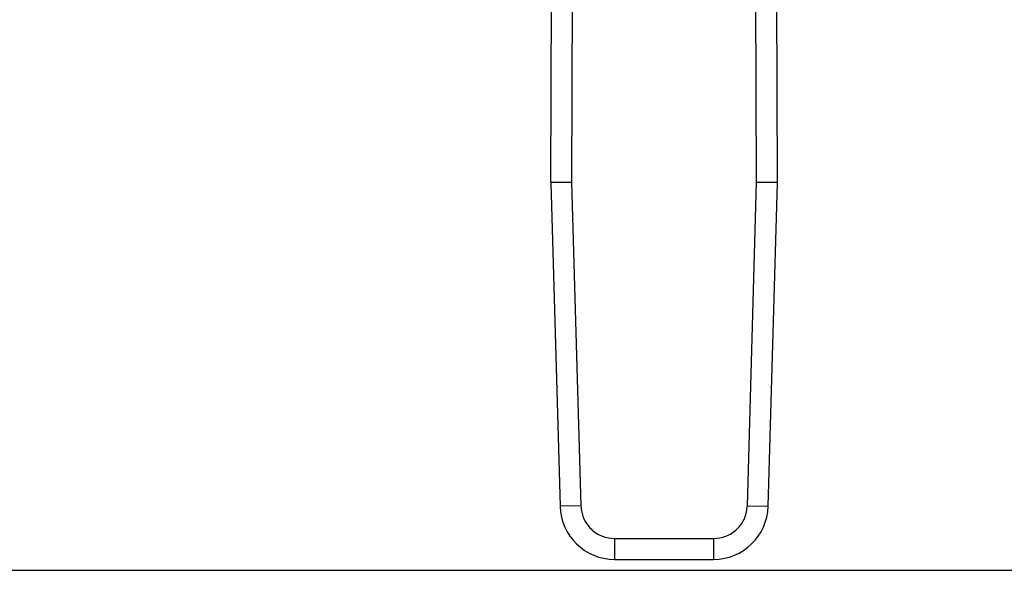
# Model space of a CAD drawing. Units: inches. Extents: x 0.4 to 10.6, y 0.4 to 8.1.
# Drawn here: x 6.4 to 6.6, y 5.9 to 6 of the extents above; entities that cross this region are included whole.
import ezdxf

# ---------------------------------------------------------------- set-up
doc = ezdxf.new("R2010")
doc.units = ezdxf.units.IN
doc.header["$MEASUREMENT"] = 0

msp = doc.modelspace()

# ---------------------------------------------------------------- linework, layer by layer
at = {"color": 7, "linetype": 'Continuous', "lineweight": 25}
for p, q in [((6.522933866281942, 5.976409310479219), (6.523131756411949, 6.030499279341895)), ((6.526281341166526, 6.030487621039218), (6.526083451490231, 5.976397787608913)), ((6.554114638465864, 5.976397787606306), (6.55391674880207, 6.030487621039218)), ((6.557264223686704, 5.976409310477999), (6.557066333556691, 6.030499279341895)), ((6.522933866281942, 5.976409310479219), (6.526083451490231, 5.976397787608913)), ((6.526084083334619, 5.97634705014788), (6.522935761814942, 5.976257098103964)), ((6.522935761814942, 5.976257098103964), (6.524334459396597, 5.927302682745753)), ((6.526084083334619, 5.97634705014788), (6.526083451490231, 5.976397787608913)), ((6.526084083334619, 5.97634705014788), (6.527482781014871, 5.927392634791502)), ((6.552715308953769, 5.927392634791502), (6.554114006616712, 5.976347049760277)), ((6.554114638465864, 5.976397787606306), (6.554114006616712, 5.976347049760277)), ((6.557262328153681, 5.976257098103311), (6.554114006616712, 5.976347049760277)), ((6.554114638465864, 5.976397787606306), (6.557264223686704, 5.976409310477999)), ((6.555863630572063, 5.927302682746336), (6.557262328153681, 5.976257098103311)), ((6.527482780971285, 5.927392634790257), (6.524334459396597, 5.927302682745753)), ((6.552715309052329, 5.927392634788686), (6.555863630572063, 5.927302682746336)), ((6.532598803419485, 5.922420696709612), (6.547599286549155, 5.922420696709612)), ((6.532598803419485, 5.922420696709612), (6.532598803419005, 5.919271090325361)), ((6.547599286549155, 5.922420696667634), (6.547599286549836, 5.919271090325361)), ((6.532598803419005, 5.919271090325361), (6.547599286549836, 5.919271090325361)), ((6.382618730023847, 5.917617547018903), (7.705453375693137, 5.917617547018903))]:
    msp.add_line(p, q, dxfattribs=at)
for centre, radius, start, end in [((6.527658244113202, 5.976392026168982), 0.004724409448821043, 179.7903822163862, 181.6365770337769), ((6.552539845855438, 5.976392026168982), 0.004724409448822844, 358.3634229582943, 0.2096177688243445), ((6.532598803418525, 5.927538806860793), 0.008267716535445481, 181.6365770425037, 270.0000000033307), ((6.547599286550116, 5.927538806860793), 0.008267716535447485, 269.999999998062, 358.3634229615378)]:
    msp.add_arc(centre, radius, start, end, dxfattribs=at)
for points, knots in [([(6.527482781014871, 5.927392634791502), (6.527567234776373, 5.926761885104674), (6.527697476660175, 5.925789163156476), (6.528346376030107, 5.924631381703812), (6.529007427926421, 5.923843744291706), (6.529813776785087, 5.923205235063383), (6.530989581175982, 5.922589541943985), (6.531965899484228, 5.922487103207357), (6.532598803419485, 5.922420696709612)], [0, 0, 0, 0, 0.2398347212390553, 0.3698654191372252, 0.5000000424585103, 0.6300306946204491, 0.7601652787609694, 1, 1, 1, 1]), ([(6.547599286549155, 5.922420696709612), (6.548232190924986, 5.92248710195278), (6.549208235765498, 5.922589509990157), (6.550384077362768, 5.923205078688645), (6.551190272979665, 5.923843366186454), (6.551851550892586, 5.924631150445248), (6.55250057357008, 5.925788891153275), (6.552630853950786, 5.926761885580898), (6.552715308953769, 5.927392634791502)], [0, 0, 0, 0, 0.2398347212390302, 0.3698654191379948, 0.5000000424584015, 0.6300306946191809, 0.7601652787609436, 1, 1, 1, 1])]:
    msp.add_open_spline(points, degree=3, knots=knots, dxfattribs=at)

doc.saveas('drawing.dxf')
